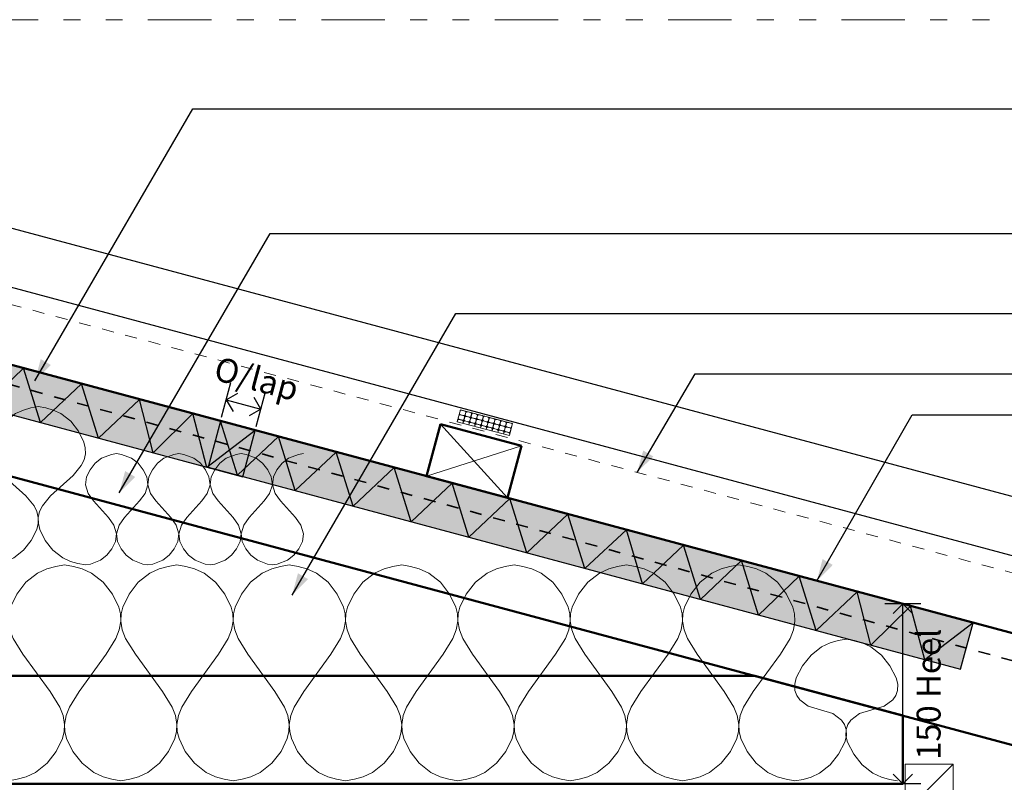
# Model space of a CAD drawing. Units: millimetres. Extents: x 8650 to 10746, y -12226 to -10046.
# Drawn here: x 9100 to 9922, y -10682 to -10046 of the extents above; entities that cross this region are included whole.
import ezdxf

# ---------------------------------------------------------------- set-up
doc = ezdxf.new("R2010")
doc.units = ezdxf.units.MM
doc.header["$MEASUREMENT"] = 0
doc.linetypes.add('Contour Line', pattern=[20, 10, -10])
doc.linetypes.add('Triple Dashed', pattern=[144.638884, 52.916665, -21.166666, 14.111111, -21.166666, 14.111111, -21.166666])
for name, color, linetype, lineweight in [('0_Pen_No__181', 7, 'Continuous', 5), ('Detail Annotation_Pen_No__6', 5, 'Continuous', 50), ('Detail Drawings & Figures_Pen_No__1', 7, 'Continuous', 18), ('Detail Drawings & Figures_Pen_No__101', 252, 'Continuous', 18), ('Detail Drawings & Figures_Pen_No__201', 1, 'Continuous', 25), ('Detail Drawings & Figures_Pen_No__221', 1, 'Continuous', 13), ('Detail Drawings & Figures_Pen_No__41', 7, 'Continuous', 50), ('Detail Drawings & Figures_Pen_No__7', 7, 'Continuous', 25)]:
    doc.layers.add(name, color=color, linetype=linetype, lineweight=lineweight)
doc.layers.add('Detail Annotation', color=7, linetype='Continuous')
doc.layers.add('Detail Drawings & Figures', color=7, linetype='Continuous')
for name, color, linetype, lineweight, true_color in [('Detail Annotation_Pen_No__86', 7, 'Continuous', 25, 0x5555ff), ('Detail Drawings & Figures_Pen_No__102', 7, 'Continuous', 18, 0xcccccc), ('Detail Drawings & Figures_Pen_No__168', 7, 'Continuous', 18, 0xfe847a), ('Detail Drawings & Figures_Pen_No__5', 7, 'Continuous', 35, 0x40a5ff)]:
    doc.layers.add(name, color=color, linetype=linetype, lineweight=lineweight, true_color=true_color)
doc.styles.add('GENERATED_STYLE_1', font='Arial.ttf')
doc.dimstyles.new('GENERATED_STYLE__1', dxfattribs={"dimtxt": 20, "dimasz": 15.2, "dimexe": 0.18, "dimexo": 0.0625, "dimgap": 0, "dimtad": 1, "dimdec": 1, "dimzin": 0, "dimdsep": 46, "dimtxsty": 'GENERATED_STYLE_1', "dimblk": 'ARROWHEAD_8', "dimblk1": 'ARROWHEAD_8', "dimblk2": 'ARROWHEAD_8', "dimcen": 0.09, "dimse1": 1, "dimse2": 1, "dimclrd": 256, "dimclre": 256, "dimclrt": 5, "dimadec": 0, "dimazin": 0, "dimtfac": 1, "dimtdec": 4, "dimtmove": 2, "dimatfit": 3, "dimfxl": 0, "dimtolj": 1, "dimtzin": 0, "dimarcsym": 0})
doc.dimstyles.new('GENERATED_STYLE__2', dxfattribs={"dimtxt": 20, "dimasz": 15.2, "dimexe": 0.18, "dimexo": 0.0625, "dimgap": 0, "dimtad": 1, "dimtih": 1, "dimtoh": 1, "dimdec": 1, "dimzin": 0, "dimdsep": 46, "dimtxsty": 'GENERATED_STYLE_1', "dimblk": 'ARROWHEAD_8', "dimblk1": 'ARROWHEAD_8', "dimblk2": 'ARROWHEAD_8', "dimcen": 0.09, "dimse1": 1, "dimse2": 1, "dimclrd": 256, "dimclre": 256, "dimclrt": 5, "dimadec": 0, "dimazin": 0, "dimtfac": 1, "dimtdec": 4, "dimtmove": 2, "dimatfit": 3, "dimfxl": 0, "dimtolj": 1, "dimtzin": 0, "dimarcsym": 0})
doc.dimstyles.new('GENERATED_STYLE__3', dxfattribs={"dimtxt": 0.18, "dimasz": 18.24, "dimexe": 0.18, "dimexo": 0.0625, "dimgap": 0, "dimtad": 0, "dimtih": 1, "dimtoh": 1, "dimdec": 4, "dimzin": 0, "dimdsep": 46, "dimcen": 0.09, "dimadec": 0, "dimazin": 0, "dimtfac": 1, "dimtdec": 4, "dimtmove": 0, "dimatfit": 3, "dimldrblk": 'ARROWHEAD_5', "dimfxl": 0, "dimtolj": 1, "dimtzin": 0, "dimarcsym": 0})

# ---------------------------------------------------------------- blocks, each defined once
blk = doc.blocks.new('*X8')
at = {"layer": 'Detail Drawings & Figures_Pen_No__221', "color": 1, "linetype": 'Continuous', "lineweight": 13}
for p, q in [((9466.99, -10375.35), (9466.9, -10375.33)), ((9467.22, -10374.32), (9467.7, -10372.49)), ((9467.9, -10375.65), (9470.7, -10376.39)), ((9468.01, -10371.49), (9467.92, -10371.46)), ((9470.73, -10376.28), (9467.93, -10375.55)), ((9468.92, -10371.78), (9471.72, -10372.52)), ((9472.43, -10373.74), (9471.95, -10375.57)), ((9472.05, -10375.6), (9472.54, -10373.77)), ((9472.84, -10372.76), (9472.75, -10372.74)), ((9473.76, -10373.06), (9476.56, -10373.8)), ((9477.27, -10375.02), (9476.78, -10376.85)), ((9476.89, -10376.88), (9477.37, -10375.05)), ((9477.68, -10374.04), (9477.59, -10374.02)), ((9478.59, -10374.34), (9481.39, -10375.08)), ((9482.51, -10375.32), (9482.42, -10375.29)), ((9483.43, -10375.61), (9486.22, -10376.35)), ((9465.35, -10381.39), (9465.66, -10380.23)), ((9465.97, -10379.22), (9465.88, -10379.2)), ((9466.2, -10378.19), (9466.68, -10376.36)), ((9466.88, -10379.52), (9469.68, -10380.26)), ((9469.71, -10380.15), (9466.91, -10379.41)), ((9470.39, -10381.48), (9470.08, -10382.64)), ((9470.19, -10382.67), (9470.49, -10381.51)), ((9470.71, -10380.47), (9470.62, -10380.45)), ((9470.8, -10380.5), (9470.71, -10380.47)), ((9471.41, -10377.61), (9470.93, -10379.44)), ((9471.03, -10379.47), (9471.52, -10377.64)), ((9471.73, -10376.61), (9471.64, -10376.58)), ((9471.72, -10380.79), (9474.51, -10381.53)), ((9471.82, -10376.63), (9471.73, -10376.61)), ((9474.54, -10381.43), (9471.74, -10380.69)), ((9472.74, -10376.93), (9475.53, -10377.67)), ((9475.56, -10377.56), (9472.77, -10376.82)), ((9475.22, -10382.76), (9474.92, -10383.92)), ((9475.02, -10383.95), (9475.33, -10382.78)), ((9475.54, -10381.75), (9475.46, -10381.73)), ((9475.63, -10381.77), (9475.54, -10381.75)), ((9476.25, -10378.89), (9475.76, -10380.72)), ((9475.87, -10380.75), (9476.35, -10378.92)), ((9476.57, -10377.88), (9476.48, -10377.86)), ((9476.55, -10382.07), (9479.35, -10382.81)), ((9476.66, -10377.91), (9476.57, -10377.88)), ((9479.37, -10382.71), (9476.58, -10381.97)), ((9477.57, -10378.2), (9480.37, -10378.94)), ((9480.4, -10378.84), (9477.6, -10378.1)), ((9480.06, -10384.03), (9479.75, -10385.19)), ((9479.86, -10385.22), (9480.16, -10384.06)), ((9480.38, -10383.03), (9480.29, -10383)), ((9480.47, -10383.05), (9480.38, -10383.03)), ((9481.08, -10380.17), (9480.6, -10381.99)), ((9480.7, -10382.02), (9481.18, -10380.19)), ((9481.4, -10379.16), (9481.31, -10379.14)), ((9481.38, -10383.35), (9484.18, -10384.09)), ((9481.49, -10379.18), (9481.4, -10379.16)), ((9484.21, -10383.98), (9481.41, -10383.24)), ((9482.1, -10376.3), (9481.62, -10378.13)), ((9481.72, -10378.15), (9482.21, -10376.33)), ((9482.41, -10379.48), (9485.2, -10380.22)), ((9485.23, -10380.12), (9482.43, -10379.38)), ((9485.91, -10381.44), (9485.43, -10383.27)), ((9485.53, -10383.3), (9486.02, -10381.47)), ((9486.23, -10380.44), (9486.14, -10380.41)), ((9486.32, -10380.46), (9486.23, -10380.44)), ((9486.94, -10377.57), (9486.45, -10379.4)), ((9486.56, -10379.43), (9487.04, -10377.6)), ((9487.24, -10380.76), (9490.04, -10381.5)), ((9487.35, -10376.59), (9487.26, -10376.57)), ((9490.06, -10381.39), (9487.27, -10380.65)), ((9488.26, -10376.89), (9491.06, -10377.63)), ((9490.75, -10382.72), (9490.26, -10384.55)), ((9490.37, -10384.58), (9490.85, -10382.75)), ((9491.07, -10381.71), (9490.98, -10381.69)), ((9491.16, -10381.74), (9491.07, -10381.71)), ((9491.77, -10378.85), (9491.29, -10380.68)), ((9491.39, -10380.71), (9491.87, -10378.88)), ((9492.07, -10382.03), (9494.87, -10382.77)), ((9492.18, -10377.87), (9492.09, -10377.85)), ((9494.9, -10382.67), (9492.1, -10381.93)), ((9493.1, -10378.17), (9495.89, -10378.91)), ((9495.58, -10384), (9495.1, -10385.83)), ((9495.2, -10385.85), (9495.69, -10384.02)), ((9495.9, -10382.99), (9495.81, -10382.97)), ((9495.99, -10383.01), (9495.9, -10382.99)), ((9496.6, -10380.13), (9496.12, -10381.96)), ((9496.22, -10381.99), (9496.71, -10380.16)), ((9496.91, -10383.31), (9499.7, -10384.05)), ((9497.01, -10379.15), (9496.92, -10379.12)), ((9499.73, -10383.95), (9496.94, -10383.21)), ((9497.93, -10379.44), (9500.73, -10380.18)), ((9501.44, -10381.41), (9500.95, -10383.23)), ((9501.06, -10383.26), (9501.54, -10381.43)), ((9501.85, -10380.42), (9501.76, -10380.4)), ((9502.76, -10380.72), (9505.56, -10381.46)), ((9506.27, -10382.68), (9505.79, -10384.51)), ((9505.89, -10384.54), (9506.38, -10382.71)), ((9506.68, -10381.7), (9506.59, -10381.68)), ((9507.6, -10382), (9510.39, -10382.74)), ((9511.11, -10383.96), (9510.62, -10385.79)), ((9484.89, -10385.31), (9484.59, -10386.47)), ((9484.69, -10386.5), (9485, -10385.34)), ((9485.21, -10384.3), (9485.12, -10384.28)), ((9485.3, -10384.33), (9485.21, -10384.3)), ((9486.22, -10384.63), (9489.01, -10385.36)), ((9489.04, -10385.26), (9486.25, -10384.52)), ((9489.73, -10386.59), (9489.42, -10387.75)), ((9489.52, -10387.78), (9489.83, -10386.61)), ((9490.05, -10385.58), (9489.96, -10385.56)), ((9490.14, -10385.6), (9490.05, -10385.58)), ((9491.05, -10385.9), (9493.85, -10386.64)), ((9493.88, -10386.54), (9491.08, -10385.8)), ((9494.56, -10387.86), (9494.25, -10389.03)), ((9494.36, -10389.05), (9494.66, -10387.89)), ((9494.88, -10386.86), (9494.79, -10386.83)), ((9494.97, -10386.88), (9494.88, -10386.86)), ((9495.89, -10387.18), (9498.68, -10387.92)), ((9498.71, -10387.81), (9495.91, -10387.08)), ((9499.39, -10389.14), (9499.09, -10390.3)), ((9499.19, -10390.33), (9499.5, -10389.17)), ((9499.72, -10388.13), (9499.63, -10388.11)), ((9499.81, -10388.16), (9499.72, -10388.13)), ((9500.42, -10385.27), (9499.93, -10387.1)), ((9500.04, -10387.13), (9500.52, -10385.3)), ((9500.74, -10384.27), (9500.65, -10384.24)), ((9500.72, -10388.46), (9503.52, -10389.19)), ((9500.83, -10384.29), (9500.74, -10384.27)), ((9503.54, -10389.09), (9500.75, -10388.35)), ((9501.74, -10384.59), (9504.54, -10385.33)), ((9504.57, -10385.22), (9501.77, -10384.48)), ((9504.23, -10390.42), (9503.92, -10391.58)), ((9504.03, -10391.61), (9504.33, -10390.44)), ((9504.55, -10389.41), (9504.46, -10389.39)), ((9504.64, -10389.44), (9504.55, -10389.41)), ((9505.25, -10386.55), (9504.77, -10388.38)), ((9504.87, -10388.41), (9505.35, -10386.58)), ((9505.57, -10385.54), (9505.48, -10385.52)), ((9505.56, -10389.73), (9508.35, -10390.47)), ((9505.66, -10385.57), (9505.57, -10385.54)), ((9508.38, -10390.37), (9505.58, -10389.63)), ((9506.58, -10385.87), (9509.37, -10386.6)), ((9509.4, -10386.5), (9506.6, -10385.76)), ((9509.06, -10391.69), (9508.76, -10392.86)), ((9509.38, -10390.69), (9509.29, -10390.67)), ((9510.08, -10387.83), (9509.6, -10389.66)), ((9510.41, -10386.82), (9510.32, -10386.8))]:
    blk.add_line(p, q, dxfattribs=at)
for centre, start, end in [((9467.65, -10376.62), 75.20364, 165.20364), ((9468.19, -10374.58), 165.20364, 255.20364), ((9468.67, -10372.75), 75.20364, 165.20364), ((9470.98, -10375.32), 255.20364, 345.20364), ((9471.47, -10373.49), 345.20364, 75.20364), ((9473.02, -10375.86), 165.20364, 255.20364), ((9473.5, -10374.03), 75.20364, 165.20364), ((9476.3, -10374.77), 345.20364, 75.20364), ((9478.34, -10375.3), 75.20364, 165.20364), ((9481.13, -10376.04), 345.20364, 75.20364), ((9483.17, -10376.58), 75.20364, 165.20364), ((9466.63, -10380.48), 75.20364, 165.20364), ((9467.16, -10378.45), 165.20364, 255.20364), ((9469.42, -10381.22), 345.20364, 75.20364), ((9469.96, -10379.19), 255.20364, 345.20364), ((9471.46, -10381.76), 75.20364, 165.20364), ((9470.44, -10377.36), 345.20364, 75.20364), ((9472, -10379.72), 165.20364, 255.20364), ((9472.48, -10377.89), 75.20364, 165.20364), ((9474.26, -10382.5), 345.20364, 75.20364), ((9474.8, -10380.46), 255.20364, 345.20364), ((9476.29, -10383.04), 75.20364, 165.20364), ((9475.28, -10378.63), 345.20364, 75.20364), ((9475.82, -10376.59), 255.20364, 345.20364), ((9476.83, -10381), 165.20364, 255.20364), ((9477.32, -10379.17), 75.20364, 165.20364), ((9477.85, -10377.13), 165.20364, 255.20364), ((9479.09, -10383.78), 345.20364, 75.20364), ((9479.63, -10381.74), 255.20364, 345.20364), ((9481.13, -10384.32), 75.20364, 165.20364), ((9480.11, -10379.91), 345.20364, 75.20364), ((9480.65, -10377.87), 255.20364, 345.20364), ((9481.67, -10382.28), 165.20364, 255.20364), ((9482.15, -10380.45), 75.20364, 165.20364), ((9482.69, -10378.41), 165.20364, 255.20364), ((9483.93, -10385.05), 345.20364, 75.20364), ((9484.46, -10383.02), 255.20364, 345.20364), ((9484.95, -10381.19), 345.20364, 75.20364), ((9485.49, -10379.15), 255.20364, 345.20364), ((9486.5, -10383.55), 165.20364, 255.20364), ((9486.98, -10381.72), 75.20364, 165.20364), ((9485.97, -10377.32), 345.20364, 75.20364), ((9487.52, -10379.69), 165.20364, 255.20364), ((9488.01, -10377.86), 75.20364, 165.20364), ((9489.78, -10382.46), 345.20364, 75.20364), ((9490.32, -10380.43), 255.20364, 345.20364), ((9491.82, -10383), 75.20364, 165.20364), ((9490.8, -10378.6), 345.20364, 75.20364), ((9492.36, -10380.96), 165.20364, 255.20364), ((9492.84, -10379.13), 75.20364, 165.20364), ((9494.62, -10383.74), 345.20364, 75.20364), ((9495.15, -10381.7), 255.20364, 345.20364), ((9496.65, -10384.28), 75.20364, 165.20364), ((9495.64, -10379.87), 345.20364, 75.20364), ((9497.19, -10382.24), 165.20364, 255.20364), ((9497.67, -10380.41), 75.20364, 165.20364), ((9499.45, -10385.02), 345.20364, 75.20364), ((9499.99, -10382.98), 255.20364, 345.20364), ((9500.47, -10381.15), 345.20364, 75.20364), ((9502.03, -10383.52), 165.20364, 255.20364), ((9502.51, -10381.69), 75.20364, 165.20364), ((9505.31, -10382.43), 345.20364, 75.20364), ((9507.34, -10382.97), 75.20364, 165.20364), ((9510.14, -10383.7), 345.20364, 75.20364), ((9485.96, -10385.59), 75.20364, 165.20364), ((9488.76, -10386.33), 345.20364, 75.20364), ((9489.3, -10384.29), 255.20364, 345.20364), ((9490.8, -10386.87), 75.20364, 165.20364), ((9491.34, -10384.83), 165.20364, 255.20364), ((9493.59, -10387.61), 345.20364, 75.20364), ((9494.13, -10385.57), 255.20364, 345.20364), ((9495.63, -10388.15), 75.20364, 165.20364), ((9496.17, -10386.11), 165.20364, 255.20364), ((9498.43, -10388.88), 345.20364, 75.20364), ((9498.97, -10386.85), 255.20364, 345.20364), ((9500.47, -10389.42), 75.20364, 165.20364), ((9501, -10387.39), 165.20364, 255.20364), ((9501.49, -10385.56), 75.20364, 165.20364), ((9503.26, -10390.16), 345.20364, 75.20364), ((9503.8, -10388.12), 255.20364, 345.20364), ((9505.3, -10390.7), 75.20364, 165.20364), ((9504.28, -10386.29), 345.20364, 75.20364), ((9504.82, -10384.26), 255.20364, 345.20364), ((9505.84, -10388.66), 165.20364, 255.20364), ((9506.32, -10386.83), 75.20364, 165.20364), ((9506.86, -10384.79), 165.20364, 255.20364), ((9508.1, -10391.44), 345.20364, 75.20364), ((9508.63, -10389.4), 255.20364, 345.20364), ((9509.12, -10387.57), 345.20364, 75.20364), ((9509.66, -10385.53), 255.20364, 345.20364)]:
    blk.add_arc(centre, 1, start, end, dxfattribs=at)
blk = doc.blocks.new('Fill_2', base_point=(0, 0))
at = {"layer": 'Detail Drawings & Figures_Pen_No__221', "color": 1, "linetype": 'Continuous', "lineweight": 13, "flags": 128}
blk.add_lwpolyline([(9465.3, -10381.38), (9508.81, -10392.87), (9511.43, -10382.95), (9467.92, -10371.46)], close=True, dxfattribs=at)
at = {"layer": 'Detail Drawings & Figures_Pen_No__221', "color": 1, "linetype": 'Continuous', "lineweight": 13}
blk.add_blockref('*X8', (0, 0), dxfattribs=at)
blk = doc.blocks.new('CI Tools Timber Member[10]', base_point=(9839.09, -10706.91))
at = {"layer": 'Detail Drawings & Figures_Pen_No__1', "color": 7, "linetype": 'Continuous', "lineweight": 18}
for p, q in [((9879.09, -10666.91), (9839.09, -10666.91)), ((9839.09, -10666.91), (9839.09, -10706.91)), ((9879.09, -10706.91), (9879.09, -10666.91)), ((9839.09, -10706.91), (9879.09, -10706.91))]:
    blk.add_line(p, q, dxfattribs=at)
at = {"layer": 'Detail Drawings & Figures_Pen_No__102', "color": 254, "linetype": 'Continuous', "lineweight": 18, "true_color": 0xcccccc}
blk.add_line((9839.09, -10706.91), (9879.09, -10666.91), dxfattribs=at)
blk = doc.blocks.new('CI Tools Insulation[14]', base_point=(9747.09, -10680.78))
at = {"layer": 'Detail Drawings & Figures_Pen_No__101', "color": 252, "linetype": 'Continuous', "lineweight": 18, "flags": 128}
for points in [[(9747.09, -10680.78), (9753.87, -10679.66), (9760.51, -10677.73), (9767.69, -10674.45), (9776.47, -10667.45), (9783.53, -10658.6), (9788.84, -10648.69), (9790.1, -10643.42), (9789.87, -10638), (9788.4, -10633.81), (9785.93, -10630.18), (9778.78, -10624.84), (9758.18, -10618.73), (9751.03, -10613.39), (9748.56, -10609.76), (9747.09, -10605.57), (9746.86, -10600.15), (9748.11, -10594.88), (9753.42, -10584.97), (9760.49, -10576.11), (9769.27, -10569.12), (9776.44, -10565.83), (9783.08, -10563.91), (9789.87, -10562.78)], [(9832.65, -10680.78), (9825.87, -10679.66), (9819.23, -10677.73), (9812.05, -10674.45), (9803.27, -10667.45), (9796.21, -10658.6), (9790.9, -10648.69), (9789.64, -10643.42), (9789.87, -10638), (9791.34, -10633.81), (9793.81, -10630.18), (9800.96, -10624.84), (9821.56, -10618.73), (9828.71, -10613.39), (9831.18, -10609.76), (9832.65, -10605.57), (9832.88, -10600.15), (9831.63, -10594.88), (9826.32, -10584.97), (9819.25, -10576.11), (9810.47, -10569.12), (9803.3, -10565.83), (9796.66, -10563.91), (9789.87, -10562.78)]]:
    blk.add_lwpolyline(points, dxfattribs=at)
blk = doc.blocks.new('CI Tools Timber Member[15]', base_point=(9518.89, -10401.51))
at = {"layer": 'Detail Drawings & Figures_Pen_No__102', "color": 254, "linetype": 'Continuous', "lineweight": 18, "true_color": 0xcccccc}
for p, q in [((9507.25, -10444.97), (9451.28, -10383.39)), ((9518.89, -10401.51), (9439.63, -10426.85))]:
    blk.add_line(p, q, dxfattribs=at)
at = {"layer": 'Detail Drawings & Figures_Pen_No__41', "color": 7, "linetype": 'Continuous', "lineweight": 50}
for p, q in [((9439.63, -10426.85), (9451.28, -10383.39)), ((9451.28, -10383.39), (9518.89, -10401.51)), ((9518.89, -10401.51), (9507.25, -10444.97)), ((9507.25, -10444.97), (9439.63, -10426.85))]:
    blk.add_line(p, q, dxfattribs=at)
blk = doc.blocks.new('CI Tools Insulation[16]', base_point=(8809.57, -10680.78))
at = {"layer": 'Detail Drawings & Figures_Pen_No__101', "color": 252, "linetype": 'Continuous', "lineweight": 18, "flags": 128}
for points in [[(9090.82, -10680.78), (9098.25, -10679.54), (9105.53, -10677.43), (9113.39, -10673.84), (9123.1, -10666.24), (9130.75, -10656.48), (9135.99, -10645.64), (9137.39, -10639.87), (9137.7, -10633.91), (9136.42, -10626.48), (9133.64, -10619.47), (9125.55, -10606.34), (9102.98, -10575.23), (9094.88, -10562.1), (9092.11, -10555.08), (9090.82, -10547.66), (9091.14, -10541.7), (9092.53, -10535.93), (9097.77, -10525.09), (9105.42, -10515.33), (9115.13, -10507.73), (9122.99, -10504.13), (9130.27, -10502.03), (9137.7, -10500.78)], [(9184.57, -10680.78), (9177.15, -10679.54), (9169.87, -10677.43), (9162, -10673.84), (9152.29, -10666.24), (9144.64, -10656.48), (9139.41, -10645.64), (9138.01, -10639.87), (9137.7, -10633.91), (9138.98, -10626.48), (9141.76, -10619.47), (9149.85, -10606.34), (9172.42, -10575.23), (9180.51, -10562.1), (9183.29, -10555.08), (9184.57, -10547.66), (9184.26, -10541.7), (9182.87, -10535.93), (9177.63, -10525.09), (9169.98, -10515.33), (9160.27, -10507.73), (9152.4, -10504.13), (9145.13, -10502.03), (9137.7, -10500.78)], [(9184.57, -10680.78), (9192, -10679.54), (9199.28, -10677.43), (9207.14, -10673.84), (9216.86, -10666.24), (9224.51, -10656.48), (9229.74, -10645.64), (9231.14, -10639.87), (9231.45, -10633.91), (9230.17, -10626.48), (9227.39, -10619.47), (9219.3, -10606.34), (9196.73, -10575.23), (9188.63, -10562.1), (9185.86, -10555.08), (9184.57, -10547.66), (9184.89, -10541.7), (9186.28, -10535.93), (9191.52, -10525.09), (9199.17, -10515.33), (9208.88, -10507.73), (9216.74, -10504.13), (9224.02, -10502.03), (9231.45, -10500.78)], [(9278.33, -10680.78), (9270.9, -10679.54), (9263.62, -10677.43), (9255.76, -10673.84), (9246.04, -10666.24), (9238.39, -10656.48), (9233.16, -10645.64), (9231.76, -10639.87), (9231.45, -10633.91), (9232.73, -10626.48), (9235.51, -10619.47), (9243.6, -10606.34), (9266.17, -10575.23), (9274.27, -10562.1), (9277.04, -10555.08), (9278.33, -10547.66), (9278.01, -10541.7), (9276.62, -10535.93), (9271.38, -10525.09), (9263.73, -10515.33), (9254.02, -10507.73), (9246.16, -10504.13), (9238.88, -10502.03), (9231.45, -10500.78)], [(9278.33, -10680.78), (9285.76, -10679.54), (9293.03, -10677.43), (9300.9, -10673.84), (9310.61, -10666.24), (9318.26, -10656.48), (9323.49, -10645.64), (9324.89, -10639.87), (9325.2, -10633.91), (9323.92, -10626.48), (9321.14, -10619.47), (9313.05, -10606.34), (9290.48, -10575.23), (9282.39, -10562.1), (9279.61, -10555.08), (9278.33, -10547.66), (9278.64, -10541.7), (9280.03, -10535.93), (9285.27, -10525.09), (9292.92, -10515.33), (9302.63, -10507.73), (9310.5, -10504.13), (9317.77, -10502.03), (9325.2, -10500.78)], [(9372.08, -10680.78), (9364.65, -10679.54), (9357.37, -10677.43), (9349.51, -10673.84), (9339.8, -10666.24), (9332.15, -10656.48), (9326.91, -10645.64), (9325.52, -10639.87), (9325.2, -10633.91), (9326.48, -10626.48), (9329.26, -10619.47), (9337.36, -10606.34), (9359.93, -10575.23), (9368.02, -10562.1), (9370.8, -10555.08), (9372.08, -10547.66), (9371.76, -10541.7), (9370.37, -10535.93), (9365.13, -10525.09), (9357.48, -10515.33), (9347.77, -10507.73), (9339.91, -10504.13), (9332.63, -10502.03), (9325.2, -10500.78)], [(9372.08, -10680.78), (9379.51, -10679.54), (9386.78, -10677.43), (9394.65, -10673.84), (9404.36, -10666.24), (9412.01, -10656.48), (9417.25, -10645.64), (9418.64, -10639.87), (9418.95, -10633.91), (9417.67, -10626.48), (9414.89, -10619.47), (9406.8, -10606.34), (9384.23, -10575.23), (9376.14, -10562.1), (9373.36, -10555.08), (9372.08, -10547.66), (9372.39, -10541.7), (9373.79, -10535.93), (9379.02, -10525.09), (9386.67, -10515.33), (9396.38, -10507.73), (9404.25, -10504.13), (9411.52, -10502.03), (9418.95, -10500.78)], [(9465.83, -10680.78), (9458.4, -10679.54), (9451.12, -10677.43), (9443.26, -10673.84), (9433.55, -10666.24), (9425.9, -10656.48), (9420.66, -10645.64), (9419.27, -10639.87), (9418.95, -10633.91), (9420.24, -10626.48), (9423.01, -10619.47), (9431.11, -10606.34), (9453.68, -10575.23), (9461.77, -10562.1), (9464.55, -10555.08), (9465.83, -10547.66), (9465.52, -10541.7), (9464.12, -10535.93), (9458.89, -10525.09), (9451.24, -10515.33), (9441.52, -10507.73), (9433.66, -10504.13), (9426.38, -10502.03), (9418.95, -10500.78)], [(9465.83, -10680.78), (9473.26, -10679.54), (9480.54, -10677.43), (9488.4, -10673.84), (9498.11, -10666.24), (9505.76, -10656.48), (9511, -10645.64), (9512.39, -10639.87), (9512.71, -10633.91), (9511.42, -10626.48), (9508.65, -10619.47), (9500.55, -10606.34), (9477.98, -10575.23), (9469.89, -10562.1), (9467.11, -10555.08), (9465.83, -10547.66), (9466.14, -10541.7), (9467.54, -10535.93), (9472.77, -10525.09), (9480.42, -10515.33), (9490.14, -10507.73), (9498, -10504.13), (9505.28, -10502.03), (9512.71, -10500.78)], [(9559.58, -10680.78), (9552.15, -10679.54), (9544.88, -10677.43), (9537.01, -10673.84), (9527.3, -10666.24), (9519.65, -10656.48), (9514.41, -10645.64), (9513.02, -10639.87), (9512.71, -10633.91), (9513.99, -10626.48), (9516.77, -10619.47), (9524.86, -10606.34), (9547.43, -10575.23), (9555.52, -10562.1), (9558.3, -10555.08), (9559.58, -10547.66), (9559.27, -10541.7), (9557.87, -10535.93), (9552.64, -10525.09), (9544.99, -10515.33), (9535.28, -10507.73), (9527.41, -10504.13), (9520.14, -10502.03), (9512.71, -10500.78)], [(9559.58, -10680.78), (9567.01, -10679.54), (9574.29, -10677.43), (9582.15, -10673.84), (9591.86, -10666.24), (9599.51, -10656.48), (9604.75, -10645.64), (9606.14, -10639.87), (9606.46, -10633.91), (9605.17, -10626.48), (9602.4, -10619.47), (9594.3, -10606.34), (9571.73, -10575.23), (9563.64, -10562.1), (9560.86, -10555.08), (9559.58, -10547.66), (9559.89, -10541.7), (9561.29, -10535.93), (9566.53, -10525.09), (9574.18, -10515.33), (9583.89, -10507.73), (9591.75, -10504.13), (9599.03, -10502.03), (9606.46, -10500.78)], [(9653.33, -10680.78), (9645.9, -10679.54), (9638.63, -10677.43), (9630.76, -10673.84), (9621.05, -10666.24), (9613.4, -10656.48), (9608.17, -10645.64), (9606.77, -10639.87), (9606.46, -10633.91), (9607.74, -10626.48), (9610.52, -10619.47), (9618.61, -10606.34), (9641.18, -10575.23), (9649.27, -10562.1), (9652.05, -10555.08), (9653.33, -10547.66), (9653.02, -10541.7), (9651.63, -10535.93), (9646.39, -10525.09), (9638.74, -10515.33), (9629.03, -10507.73), (9621.16, -10504.13), (9613.89, -10502.03), (9606.46, -10500.78)], [(9653.33, -10680.78), (9660.76, -10679.54), (9668.04, -10677.43), (9675.9, -10673.84), (9685.62, -10666.24), (9693.26, -10656.48), (9698.5, -10645.64), (9699.9, -10639.87), (9700.21, -10633.91), (9698.93, -10626.48), (9696.15, -10619.47), (9688.06, -10606.34), (9665.49, -10575.23), (9657.39, -10562.1), (9654.62, -10555.08), (9653.33, -10547.66), (9653.65, -10541.7), (9655.04, -10535.93), (9660.28, -10525.09), (9667.93, -10515.33), (9677.64, -10507.73), (9685.5, -10504.13), (9692.78, -10502.03), (9700.21, -10500.78)], [(9747.09, -10680.78), (9739.66, -10679.54), (9732.38, -10677.43), (9724.52, -10673.84), (9714.8, -10666.24), (9707.15, -10656.48), (9701.92, -10645.64), (9700.52, -10639.87), (9700.21, -10633.91), (9701.49, -10626.48), (9704.27, -10619.47), (9712.36, -10606.34), (9734.93, -10575.23), (9743.03, -10562.1), (9745.8, -10555.08), (9747.09, -10547.66), (9746.77, -10541.7), (9745.38, -10535.93), (9740.14, -10525.09), (9732.49, -10515.33), (9722.78, -10507.73), (9714.92, -10504.13), (9707.64, -10502.03), (9700.21, -10500.78)]]:
    blk.add_lwpolyline(points, dxfattribs=at)
blk = doc.blocks.new('CI Tools Insulation[30]', base_point=(8997.58, -10500.78))
at = {"layer": 'Detail Drawings & Figures_Pen_No__101', "color": 252, "linetype": 'Continuous', "lineweight": 18, "flags": 128}
for points in [[(8997.58, -10500.78), (9003.82, -10499.74), (9009.93, -10497.97), (9016.54, -10494.95), (9024.67, -10488.55), (9031.12, -10480.37), (9035.69, -10471.27), (9036.85, -10466.42), (9036.95, -10461.41), (9035.77, -10456.3), (9033.47, -10451.58), (9026.74, -10443.24), (9007.79, -10426.38), (9001.06, -10418.04), (8998.76, -10413.33), (8997.58, -10408.22), (8997.68, -10403.21), (8998.85, -10398.36), (9003.41, -10389.26), (9009.87, -10381.08), (9017.99, -10374.68), (9024.6, -10371.66), (9030.71, -10369.89), (9036.95, -10368.84)], [(9076.33, -10500.78), (9070.09, -10499.74), (9063.97, -10497.97), (9057.37, -10494.95), (9049.24, -10488.55), (9042.79, -10480.37), (9038.22, -10471.27), (9037.06, -10466.42), (9036.95, -10461.41), (9038.14, -10456.3), (9040.44, -10451.58), (9047.16, -10443.24), (9066.12, -10426.38), (9072.85, -10418.04), (9075.14, -10413.33), (9076.33, -10408.22), (9076.22, -10403.21), (9075.06, -10398.36), (9070.49, -10389.26), (9064.04, -10381.08), (9055.91, -10374.68), (9049.31, -10371.66), (9043.19, -10369.89), (9036.95, -10368.84)], [(9076.33, -10500.78), (9082.57, -10499.74), (9088.68, -10497.97), (9095.29, -10494.95), (9103.42, -10488.55), (9109.87, -10480.37), (9114.43, -10471.27), (9115.6, -10466.42), (9115.7, -10461.41), (9114.52, -10456.3), (9112.22, -10451.58), (9105.49, -10443.24), (9086.54, -10426.38), (9079.81, -10418.04), (9077.51, -10413.33), (9076.33, -10408.22), (9076.43, -10403.21), (9077.6, -10398.36), (9082.16, -10389.26), (9088.61, -10381.08), (9096.74, -10374.68), (9103.35, -10371.66), (9109.46, -10369.89), (9115.7, -10368.84)], [(9155.08, -10500.78), (9148.83, -10499.74), (9142.72, -10497.97), (9136.12, -10494.95), (9127.99, -10488.55), (9121.54, -10480.37), (9116.97, -10471.27), (9115.8, -10466.42), (9115.7, -10461.41), (9116.89, -10456.3), (9119.18, -10451.58), (9125.91, -10443.24), (9144.87, -10426.38), (9151.59, -10418.04), (9153.89, -10413.33), (9155.08, -10408.22), (9154.97, -10403.21), (9153.81, -10398.36), (9149.24, -10389.26), (9142.79, -10381.08), (9134.66, -10374.68), (9128.06, -10371.66), (9121.94, -10369.89), (9115.7, -10368.84)]]:
    blk.add_lwpolyline(points, dxfattribs=at)
blk = doc.blocks.new('CI Tools Insulation[31]', base_point=(9155.08, -10500.78))
at = {"layer": 'Detail Drawings & Figures_Pen_No__101', "color": 252, "linetype": 'Continuous', "lineweight": 18, "flags": 128}
for points in [[(9155.08, -10500.78), (9159.2, -10500.1), (9167.59, -10496.93), (9172.97, -10492.71), (9177.22, -10487.3), (9180.18, -10481.3), (9181.07, -10474.79), (9178.8, -10467.63), (9174.33, -10461.32), (9161.82, -10447.46), (9157.36, -10441.15), (9155.08, -10433.99), (9155.97, -10427.48), (9158.93, -10421.47), (9163.18, -10416.07), (9168.56, -10411.84), (9176.95, -10408.68), (9181.07, -10407.99)], [(9207.07, -10500.78), (9202.95, -10500.1), (9194.55, -10496.93), (9189.18, -10492.71), (9184.93, -10487.3), (9181.97, -10481.3), (9181.07, -10474.79), (9183.35, -10467.63), (9187.81, -10461.32), (9200.33, -10447.46), (9204.79, -10441.15), (9207.07, -10433.99), (9206.18, -10427.48), (9203.22, -10421.47), (9198.97, -10416.07), (9193.59, -10411.84), (9185.2, -10408.68), (9181.07, -10407.99)], [(9207.07, -10500.78), (9211.19, -10500.1), (9219.59, -10496.93), (9224.97, -10492.71), (9229.22, -10487.3), (9232.18, -10481.3), (9233.07, -10474.79), (9230.79, -10467.63), (9226.33, -10461.32), (9213.81, -10447.46), (9209.35, -10441.15), (9207.07, -10433.99), (9207.96, -10427.48), (9210.92, -10421.47), (9215.18, -10416.07), (9220.55, -10411.84), (9228.95, -10408.68), (9233.07, -10407.99)], [(9259.07, -10500.78), (9254.95, -10500.1), (9246.55, -10496.93), (9241.17, -10492.71), (9236.92, -10487.3), (9233.96, -10481.3), (9233.07, -10474.79), (9235.35, -10467.63), (9239.81, -10461.32), (9252.33, -10447.46), (9256.79, -10441.15), (9259.07, -10433.99), (9258.18, -10427.48), (9255.22, -10421.47), (9250.96, -10416.07), (9245.59, -10411.84), (9237.19, -10408.68), (9233.07, -10407.99)], [(9259.07, -10500.78), (9263.19, -10500.1), (9271.58, -10496.93), (9276.96, -10492.71), (9281.21, -10487.3), (9284.17, -10481.3), (9285.07, -10474.79), (9282.79, -10467.63), (9278.33, -10461.32), (9265.81, -10447.46), (9261.35, -10441.15), (9259.07, -10433.99), (9259.96, -10427.48), (9262.92, -10421.47), (9267.17, -10416.07), (9272.55, -10411.84), (9280.94, -10408.68), (9285.07, -10407.99)], [(9311.06, -10500.78), (9306.94, -10500.1), (9298.55, -10496.93), (9293.17, -10492.71), (9288.92, -10487.3), (9285.96, -10481.3), (9285.07, -10474.79), (9287.34, -10467.63), (9291.81, -10461.32), (9304.32, -10447.46), (9308.78, -10441.15), (9311.06, -10433.99), (9310.17, -10427.48), (9307.21, -10421.47), (9302.96, -10416.07), (9297.58, -10411.84), (9289.19, -10408.68), (9285.07, -10407.99)], [(9311.06, -10500.78), (9315.18, -10500.1), (9323.58, -10496.93), (9328.96, -10492.71), (9333.21, -10487.3), (9336.17, -10481.3), (9337.06, -10474.79), (9334.78, -10467.63), (9330.32, -10461.32), (9317.8, -10447.46), (9313.34, -10441.15), (9311.06, -10433.99), (9311.95, -10427.48), (9314.91, -10421.47), (9319.17, -10416.07), (9324.54, -10411.84), (9332.94, -10408.68), (9337.06, -10407.99)]]:
    blk.add_lwpolyline(points, dxfattribs=at)
blk = doc.blocks.new('*D51')
at = {"layer": 'Detail Annotation_Pen_No__86', "color": 173, "linetype": 'Continuous', "lineweight": 25, "true_color": 0x5555ff}
for p, q in [((8809.57, -10806.79), (8809.57, -10776.79)), ((9337.06, -10806.79), (9337.06, -10776.79)), ((8809.57, -10791.79), (8817.57, -10783.79)), ((9337.06, -10791.79), (9329.06, -10783.79)), ((8809.57, -10791.79), (9337.06, -10791.79)), ((8809.57, -10791.79), (8817.57, -10799.79)), ((9337.06, -10791.79), (9329.06, -10799.79))]:
    blk.add_line(p, q, dxfattribs=at)
at = {"layer": 'Detail Annotation_Pen_No__6', "color": 5, "lineweight": 50, "char_height": 20, "attachment_point": 7, "style": 'GENERATED_STYLE_1'}
for s, insert in [('\\A1;{\\pql;\\fArial|b0|i0|c0|p0;\\W1.000000;Ongoing extra layer}', (8994.83, -10827)), ('\\A1;{\\pql;\\fArial|b0|i0|c0|p0;\\W1.000000;selected insulation}', (9001.68, -10855))]:
    blk.add_mtext(s, dxfattribs=dict(at, insert=insert))
blk = doc.blocks.new('ARROWHEAD_8')
at = {"color": 0, "linetype": 'Continuous', "lineweight": 0}
blk.add_line((0, 0), (-1, 0), dxfattribs=at)
at = {"color": 0, "linetype": 'Continuous', "lineweight": 0, "flags": 128}
blk.add_lwpolyline([(-0.525, 0.525), (0, 0), (-0.525, -0.525)], dxfattribs=at)
blk = doc.blocks.new('*D52')
at = {"layer": 'Detail Annotation_Pen_No__86', "color": 173, "linetype": 'Continuous', "lineweight": 25, "true_color": 0x5555ff}
for p, q in [((9337.06, -10806.79), (9337.06, -10776.79)), ((9837.09, -10806.79), (9837.09, -10776.79)), ((9337.06, -10791.79), (9345.06, -10783.79)), ((9837.09, -10791.79), (9829.09, -10783.79)), ((9337.06, -10791.79), (9837.09, -10791.79)), ((9337.06, -10791.79), (9345.06, -10799.79)), ((9837.09, -10791.79), (9829.09, -10799.79))]:
    blk.add_line(p, q, dxfattribs=at)
at = {"layer": 'Detail Annotation_Pen_No__6', "color": 5, "lineweight": 50, "char_height": 20, "attachment_point": 7, "style": 'GENERATED_STYLE_1'}
for s, insert in [('\\A1;{\\pql;\\fArial|b0|i0|c0|p0;\\W1.000000;500mm max single}', (9471.71, -10820.79)), ('\\A1;{\\pql;\\fArial|b0|i0|c0|p0;\\W1.000000;layer of insulation}', (9480.07, -10848.79)), ('\\A1;{\\pql;\\fArial|b0|i0|c0|p0;\\W1.000000;as selected to meet H1}', (9446.53, -10876.79))]:
    blk.add_mtext(s, dxfattribs=dict(at, insert=insert))
blk = doc.blocks.new('*D57')
at = {"layer": 'Detail Annotation_Pen_No__86', "color": 173, "linetype": 'Continuous', "lineweight": 25, "true_color": 0x5555ff}
for p, q in [((9268.68, -10377.69), (9276.44, -10348.71)), ((9272.56, -10363.2), (9282.36, -10357.55)), ((9297.66, -10385.45), (9305.42, -10356.48)), ((9272.56, -10363.2), (9301.54, -10370.97)), ((9272.56, -10363.2), (9278.22, -10373)), ((9301.54, -10370.97), (9295.88, -10361.17)), ((9301.54, -10370.97), (9291.74, -10376.62))]:
    blk.add_line(p, q, dxfattribs=at)
at = {"layer": 'Detail Annotation_Pen_No__6', "color": 5, "lineweight": 50, "insert": (9261.03, -10346.05), "char_height": 20, "attachment_point": 7, "rotation": 345.0053, "style": 'GENERATED_STYLE_1'}
blk.add_mtext('\\A1;{\\pql;\\fArial|b0|i0|c0|p0;\\W1.000000;O/lap}', dxfattribs=at)
blk = doc.blocks.new('Polyline_1', base_point=(10196.33, -10607.31))
at = {"layer": 'Detail Drawings & Figures_Pen_No__5', "color": 153, "linetype": 'Contour Line', "lineweight": 35, "true_color": 0x40a5ff, "flags": 128}
blk.add_lwpolyline([(10196.33, -10607.31), (10169.17, -10584.92, 0.182887), (10155.77, -10580.36), (10139.51, -10580.92, 0.293462), (10112.85, -10599.36), (10110.99, -10603.8, -0.378808), (10075.23, -10621.16), (8840.17, -10281)], format="xyb", dxfattribs=at)
blk = doc.blocks.new('*D63')
at = {"layer": 'Detail Annotation_Pen_No__86', "color": 173, "linetype": 'Continuous', "lineweight": 25, "true_color": 0x5555ff}
for p, q in [((9852.09, -10533.4), (9822.09, -10533.4)), ((9837.09, -10533.4), (9829.09, -10541.4)), ((9837.09, -10683.44), (9837.09, -10533.4)), ((9837.09, -10533.4), (9845.09, -10541.4)), ((9837.09, -10683.44), (9829.09, -10675.44)), ((9837.09, -10683.44), (9845.09, -10675.44)), ((9852.09, -10683.44), (9822.09, -10683.44))]:
    blk.add_line(p, q, dxfattribs=at)
at = {"layer": 'Detail Annotation_Pen_No__6', "color": 5, "lineweight": 50, "insert": (9868.6, -10663.32), "char_height": 20, "attachment_point": 7, "rotation": 90, "style": 'GENERATED_STYLE_1'}
blk.add_mtext('\\A1;{\\pql;\\fArial|b0|i0|c0|p0;\\W1.000000;150 Heel}', dxfattribs=at)
blk = doc.blocks.new('ARROWHEAD_5')
at = {"linetype": 'Continuous', "lineweight": 0}
blk.add_hatch(color=0, dxfattribs=at).paths.add_polyline_path([(-1, 0.2679), (0, 0), (-1, -0.2679)])
at = {"color": 0, "linetype": 'Continuous', "lineweight": 0}
blk.add_line((0, 0), (-1, 0), dxfattribs=at)

msp = doc.modelspace()

# ---------------------------------------------------------------- hatches: boundary and pattern name
at = {"layer": 'Detail Drawings & Figures_Pen_No__168', "linetype": 'Continuous', "lineweight": 0, "true_color": 0xfee0dd}
for points in [[(9296.8, -10388.64), (8668.94, -10220.47), (8658.61, -10258.96), (9286.38, -10427.47)], [(9895.69, -10549.06), (9267.83, -10380.88), (9257.49, -10419.37), (9885.27, -10587.88)]]:
    msp.add_hatch(color=254, dxfattribs=at).paths.add_polyline_path(points)

# ---------------------------------------------------------------- linework, layer by layer
at = {"layer": '0_Pen_No__181', "color": 7, "linetype": 'Triple Dashed', "lineweight": 5}
msp.add_lwpolyline([(8773.36, -10046.14), (10743.36, -10046.14), (10743.36, -12226.14), (8773.36, -12226.14)], close=True, dxfattribs=at)
at = {"layer": 'Detail Drawings & Figures_Pen_No__1', "color": 7, "linetype": 'Contour Line', "lineweight": 18}
msp.add_lwpolyline([(8763.35, -10195.3), (10177.24, -10574.15), (10205.06, -10592.92)], dxfattribs=at)
at = {"layer": 'Detail Drawings & Figures_Pen_No__201', "color": 1, "linetype": 'Continuous', "lineweight": 25, "flags": 128}
for points in [[(9296.8, -10388.64), (8668.94, -10220.47), (8658.61, -10258.96), (9286.38, -10427.47)], [(9895.69, -10549.06), (9267.83, -10380.88), (9257.49, -10419.37), (9885.27, -10587.88)]]:
    msp.add_lwpolyline(points, close=True, dxfattribs=at)
for points in [[(9296.8, -10388.64), (9256.49, -10419.45), (9244.66, -10374.68), (9211.51, -10407.37), (9200.21, -10362.77), (9166, -10395.15), (9151.77, -10349.8), (9117.7, -10382.19), (9103.49, -10336.87), (9069.41, -10369.23)], [(9895.69, -10549.06), (9855.38, -10579.86), (9843.55, -10535.09), (9810.4, -10567.78), (9799.1, -10523.18), (9764.88, -10555.57), (9750.66, -10510.21), (9716.59, -10542.6), (9702.38, -10497.28), (9668.3, -10529.64), (9654.2, -10484.37), (9620.01, -10516.68), (9606.42, -10471.57), (9571.72, -10503.72), (9557.68, -10458.52), (9523.43, -10490.76), (9509.3, -10445.56), (9475.08, -10477.78), (9460.96, -10432.61), (9426.76, -10464.81), (9412.64, -10419.67), (9378.47, -10451.84), (9364.36, -10406.74), (9330.21, -10438.89), (9316.12, -10393.82), (9281.98, -10425.95), (9267.83, -10380.88), (9257.49, -10419.37)]]:
    msp.add_lwpolyline(points, dxfattribs=at)
at = {"layer": 'Detail Drawings & Figures_Pen_No__41', "color": 7, "linetype": 'Continuous', "lineweight": 50, "flags": 128}
for points in [[(8763.35, -10245.64), (10137.09, -10613.74), (10137.09, -10706.91), (8763.35, -10338.82)], [(8763.35, -10683.44), (9837.09, -10683.44), (9837.09, -10626.53), (9713.62, -10593.44), (8763.35, -10593.44)]]:
    msp.add_lwpolyline(points, close=True, dxfattribs=at)
at = {"layer": 'Detail Drawings & Figures_Pen_No__7', "color": 7, "linetype": 'Continuous', "lineweight": 25}
msp.add_lwpolyline([(8766.55, -10132.29), (10235.11, -10525.79), (10216.54, -10595.11), (10156.6, -10554.45), (8766.55, -10181.99)], dxfattribs=at)

# ---------------------------------------------------------------- block references
at = {"layer": 'Detail Drawings & Figures', "color": 153, "linetype": 'Contour Line', "lineweight": 35, "true_color": 0x40a5ff}
msp.add_blockref('Polyline_1', (10196.33, -10607.31), dxfattribs=at)
at = {"layer": 'Detail Drawings & Figures', "color": 171, "linetype": 'Continuous', "lineweight": 25}
for name, p in [('CI Tools Insulation[30]', (8997.58, -10500.78)), ('CI Tools Timber Member[15]', (9518.89, -10401.51)), ('CI Tools Insulation[31]', (9155.08, -10500.78)), ('CI Tools Insulation[16]', (8809.57, -10680.78)), ('CI Tools Insulation[14]', (9747.09, -10680.78)), ('CI Tools Timber Member[10]', (9839.09, -10706.91))]:
    msp.add_blockref(name, p, dxfattribs=at)
at = {"layer": 'Detail Drawings & Figures_Pen_No__221', "color": 1, "linetype": 'Continuous', "lineweight": 13}
msp.add_blockref('Fill_2', (0, 0), dxfattribs=at)

# ---------------------------------------------------------------- dimensions: what is measured, and where the dimension line sits
at = {"layer": 'Detail Annotation', "color": 173, "linetype": 'Continuous', "lineweight": 25, "true_color": 0x5555ff}
for base, p1, p2, angle, text, picture, middle, turn in [((9301.54, -10370.97), (9267.83, -10380.88), (9296.8, -10388.64), 345.0053, 'O/lap', '*D57', (9296.96, -10345.33), 345.0053), ((9837.09, -10533.4), (9837.09, -10683.44), (9837.09, -10533.4), 90, '<MeasuredValue> Heel', '*D63', (9858.6, -10517.2), 90)]:
    dim = msp.add_linear_dim(base=base, p1=p1, p2=p2, angle=angle, text=text, dimstyle='GENERATED_STYLE__1', dxfattribs=at)
    dim.commit()
    dim.dimension.update_dxf_attribs({"geometry": picture, "text_midpoint": middle, "dimtype": 160, "text_rotation": turn})
for base, p1, p2, text, picture, middle in [((9337.06, -10791.79), (8809.57, -10814.71), (9337.06, -10513.73), 'Ongoing extra layer^Mselected insulation', '*D51', (9118.23, -10845)), ((9837.09, -10791.79), (9337.06, -10513.73), (9837.09, -10683.44), '<MeasuredValue>mm max single^Mlayer of insulation^Mas selected to', '*D52', (9655.97, -10866.79))]:
    dim = msp.add_linear_dim(base=base, p1=p1, p2=p2, text=text, dimstyle='GENERATED_STYLE__2', dxfattribs=at)
    dim.commit()
    dim.dimension.update_dxf_attribs({"geometry": picture, "text_midpoint": middle, "dimtype": 160})

# ---------------------------------------------------------------- leaders
at = {"layer": 'Detail Annotation_Pen_No__86', "color": 173, "linetype": 'Continuous', "lineweight": 25, "true_color": 0x5555ff, "annotation_type": 0, "has_hookline": 1, "hookline_direction": 0}
for points, text_width in [([(9112.86, -10347.39), (9244.83, -10120.56), (10243.08, -10120.56)], 487.47), ([(9183.27, -10440.79), (9309.2, -10224.42), (10240.79, -10224.42)], 474.62), ([(9327.48, -10526.02), (9464.06, -10291.05), (10240.79, -10291.05)], 349.56), ([(9615.44, -10423.62), (9663.94, -10341.36), (10240.79, -10341.36)], 330.87), ([(9765.32, -10514.21), (9844.82, -10375.54), (10243.08, -10375.54)], 481.49)]:
    msp.add_leader(points, dimstyle='GENERATED_STYLE__3', dxfattribs=dict(at, text_width=text_width))

doc.saveas('drawing.dxf')
